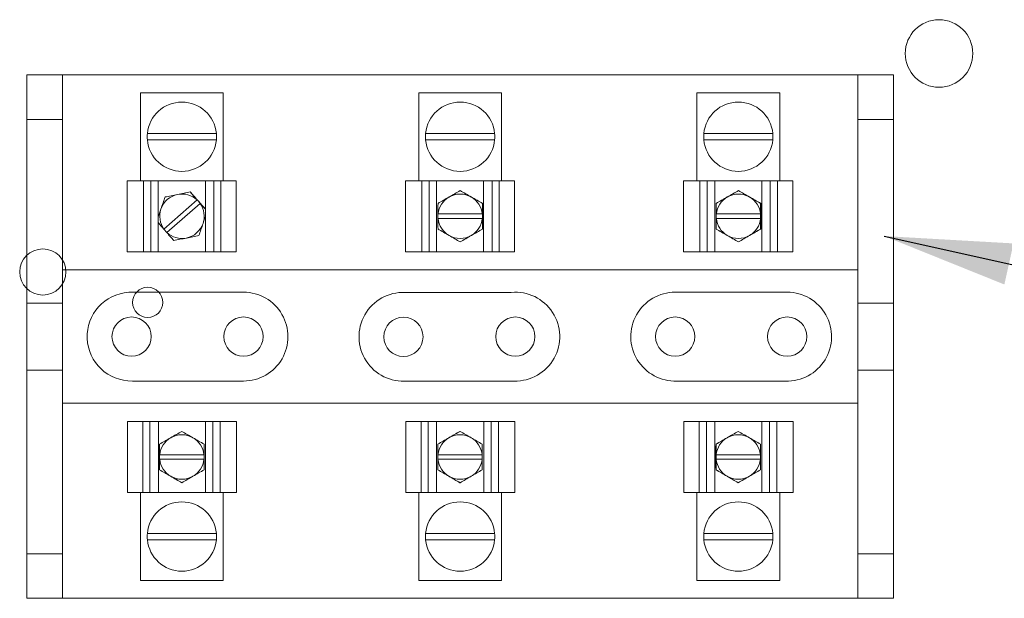
# Model space of a CAD drawing. Units: inches. Extents: x 3.1 to 84, y 7.1 to 79.9.
# Drawn here: x 33.5 to 39, y 25 to 28.2 of the extents above; entities that cross this region are included whole.
import ezdxf

# ---------------------------------------------------------------- set-up
doc = ezdxf.new("R2010")
doc.units = ezdxf.units.IN
doc.header["$MEASUREMENT"] = 0
doc.dimstyles.get("Standard").update_dxf_attribs({"dimtxt": 0.18, "dimasz": 0.18, "dimexe": 0.18, "dimexo": 0.0625, "dimgap": 0.09, "dimtad": 0, "dimtih": 1, "dimtoh": 1, "dimzin": 4, "dimdsep": 46, "dimtxsty": 'Standard', "dimcen": 0.09, "dimadec": 0, "dimazin": 1, "dimtfac": 1, "dimtofl": 0, "dimtmove": 0, "dimatfit": 3, "dimfxl": 1, "dimtolj": 1, "dimtzin": 0, "dimarcsym": 0})

msp = doc.modelspace()

# ---------------------------------------------------------------- linework, layer by layer
at = {"color": 7, "lineweight": 0}
for p, q in [((33.5432, 27.9144), (33.5432, 27.6644)), ((33.7442, 27.9144), (33.5432, 27.9144)), ((33.7442, 27.6644), (33.7442, 27.9144)), ((33.7442, 27.9144), (38.2212, 27.9144)), ((38.4222, 27.9144), (38.2212, 27.9144)), ((38.2212, 27.9144), (38.2212, 27.6644)), ((38.4222, 27.6644), (38.4222, 27.9144)), ((34.6492, 27.8144), (34.1831, 27.8144)), ((34.1831, 27.3194), (34.1831, 27.8144)), ((34.6492, 27.3194), (34.6492, 27.8144)), ((36.2154, 27.8144), (35.7492, 27.8144)), ((35.7492, 27.3194), (35.7492, 27.8144)), ((36.2154, 27.3194), (36.2154, 27.8144)), ((37.7815, 27.8144), (37.3154, 27.8144)), ((37.3154, 27.3194), (37.3154, 27.8144)), ((37.7815, 27.3194), (37.7815, 27.8144)), ((33.5432, 27.6644), (33.7442, 27.6644)), ((33.5432, 26.6294), (33.5432, 27.6644)), ((33.7442, 26.6294), (33.7442, 27.6644)), ((38.2212, 27.6644), (38.4222, 27.6644)), ((38.2212, 27.6644), (38.2212, 26.6294)), ((38.4222, 27.6644), (38.4222, 26.6294)), ((34.222, 27.5849), (34.6103, 27.5849)), ((34.6103, 27.5491), (34.222, 27.5491)), ((35.7881, 27.5849), (36.1765, 27.5849)), ((36.1765, 27.5491), (35.7881, 27.5491)), ((37.7426, 27.5491), (37.3542, 27.5491)), ((37.3543, 27.5849), (37.7426, 27.5849)), ((34.1081, 27.3194), (34.2002, 27.3194)), ((34.1081, 26.9194), (34.1081, 27.3194)), ((34.2414, 27.3194), (34.2002, 27.3194)), ((34.2002, 26.9194), (34.2002, 27.3194)), ((34.2739, 27.3194), (34.2414, 27.3194)), ((34.2414, 26.9194), (34.2414, 27.3194)), ((34.2739, 27.3194), (34.2835, 27.3194)), ((34.2835, 27.3194), (34.5484, 27.3194)), ((34.2835, 26.9194), (34.2835, 27.3194)), ((34.5484, 27.3194), (34.56, 27.3194)), ((34.5484, 26.9194), (34.5484, 27.3194)), ((34.596, 27.3194), (34.56, 27.3194)), ((34.6362, 27.3194), (34.596, 27.3194)), ((34.596, 26.9194), (34.596, 27.3194)), ((34.6362, 27.3194), (34.7223, 27.3194)), ((34.6362, 27.3194), (34.6362, 26.9194)), ((34.7224, 27.3194), (34.7223, 27.3194)), ((34.7223, 26.9194), (34.7223, 27.3194)), ((34.7224, 27.3194), (34.7224, 27.3194)), ((34.7224, 27.3194), (34.7224, 27.3194)), ((34.7224, 26.9194), (34.7224, 27.3194)), ((34.7224, 26.9194), (34.7224, 27.3194)), ((35.6743, 27.3194), (35.7664, 27.3194)), ((35.6743, 26.9194), (35.6743, 27.3194)), ((35.8076, 27.3194), (35.7664, 27.3194)), ((35.7664, 26.9194), (35.7664, 27.3194)), ((35.84, 27.3194), (35.8076, 27.3194)), ((35.8076, 26.9194), (35.8076, 27.3194)), ((35.84, 27.3194), (35.8497, 27.3194)), ((35.8497, 27.3194), (36.1145, 27.3194)), ((35.8497, 26.9194), (35.8497, 27.3194)), ((36.1145, 27.3194), (36.1261, 27.3194)), ((36.1145, 26.9194), (36.1145, 27.3194)), ((36.1621, 27.3194), (36.1261, 27.3194)), ((36.2023, 27.3194), (36.1621, 27.3194)), ((36.1621, 26.9194), (36.1621, 27.3194)), ((36.2023, 27.3194), (36.2885, 27.3194)), ((36.2023, 27.3194), (36.2023, 26.9194)), ((36.2885, 27.3194), (36.2885, 27.3194)), ((36.2886, 27.3194), (36.2885, 27.3194)), ((36.2885, 26.9194), (36.2885, 27.3194)), ((36.2885, 26.9194), (36.2885, 27.3194)), ((36.2886, 27.3194), (36.2886, 27.3194)), ((36.2886, 26.9194), (36.2886, 27.3194)), ((37.2404, 27.3194), (37.3325, 27.3194)), ((37.2404, 26.9194), (37.2404, 27.3194)), ((37.3737, 27.3194), (37.3325, 27.3194)), ((37.3325, 26.9194), (37.3325, 27.3194)), ((37.4062, 27.3194), (37.3737, 27.3194)), ((37.3737, 26.9194), (37.3737, 27.3194)), ((37.4062, 27.3194), (37.4158, 27.3194)), ((37.4158, 27.3194), (37.6806, 27.3194)), ((37.4158, 26.9194), (37.4158, 27.3194)), ((37.6806, 27.3194), (37.6923, 27.3194)), ((37.6806, 26.9194), (37.6806, 27.3194)), ((37.7283, 27.3194), (37.6923, 27.3194)), ((37.7685, 27.3194), (37.7283, 27.3194)), ((37.7283, 26.9194), (37.7283, 27.3194)), ((37.7685, 27.3194), (37.8546, 27.3194)), ((37.7685, 27.3194), (37.7685, 26.9194)), ((37.8547, 27.3194), (37.8546, 27.3194)), ((37.8546, 26.9194), (37.8546, 27.3194)), ((37.8547, 27.3194), (37.8547, 27.3194)), ((37.8547, 27.3194), (37.8547, 27.3194)), ((37.8547, 26.9194), (37.8547, 27.3194)), ((37.8547, 26.9194), (37.8547, 27.3194)), ((34.4631, 27.2561), (34.4629, 27.2561)), ((35.983, 27.2637), (35.9828, 27.2637)), ((37.5492, 27.2637), (37.5489, 27.2637)), ((34.502, 27.2116), (34.3143, 27.0465)), ((34.3147, 27.047), (34.5015, 27.2111)), ((34.5185, 27.1917), (34.3318, 27.0276)), ((34.502, 27.2116), (34.502, 27.2116)), ((34.502, 27.2116), (34.5191, 27.1922)), ((34.5191, 27.1922), (34.519, 27.1922)), ((36.108, 27.1915), (36.1078, 27.1915)), ((37.6742, 27.1915), (37.6739, 27.1915)), ((35.8584, 27.1323), (35.8577, 27.1323)), ((35.8577, 27.1064), (35.8584, 27.1064)), ((35.8578, 27.1064), (35.8578, 27.1323)), ((35.8584, 27.1323), (36.1071, 27.1323)), ((36.1071, 27.1064), (35.8584, 27.1064)), ((36.1077, 27.1323), (36.1071, 27.1323)), ((36.1071, 27.1064), (36.1077, 27.1064)), ((36.1077, 27.1323), (36.1078, 27.1323)), ((36.1078, 27.1064), (36.1077, 27.1064)), ((36.1078, 27.1323), (36.1078, 27.1064)), ((37.4246, 27.1323), (37.4239, 27.1323)), ((37.4239, 27.1064), (37.4239, 27.1323)), ((37.4239, 27.1064), (37.4246, 27.1064)), ((37.4246, 27.1323), (37.6732, 27.1323)), ((37.6732, 27.1064), (37.4246, 27.1064)), ((37.6739, 27.1323), (37.6732, 27.1323)), ((37.6732, 27.1064), (37.6739, 27.1064)), ((37.6739, 27.1323), (37.6739, 27.1323)), ((37.6739, 27.1323), (37.6739, 27.1064)), ((37.6739, 27.1064), (37.6739, 27.1064)), ((34.3143, 27.0465), (34.3142, 27.0465)), ((34.3313, 27.0272), (34.3143, 27.0465)), ((34.5122, 27.0109), (34.5119, 27.0109)), ((36.108, 27.0472), (36.1078, 27.0472)), ((37.6742, 27.0472), (37.6739, 27.0472)), ((34.3707, 26.9826), (34.3704, 26.9826)), ((35.983, 26.975), (35.9828, 26.975)), ((37.5492, 26.975), (37.5489, 26.975)), ((34.2002, 26.9194), (34.1081, 26.9194)), ((34.2002, 26.9194), (34.2414, 26.9194)), ((34.2414, 26.9194), (34.2739, 26.9194)), ((34.2835, 26.9194), (34.2739, 26.9194)), ((34.2835, 26.9194), (34.5484, 26.9194)), ((34.56, 26.9194), (34.5484, 26.9194)), ((34.56, 26.9194), (34.596, 26.9194)), ((34.596, 26.9194), (34.6362, 26.9194)), ((34.7223, 26.9194), (34.6362, 26.9194)), ((34.7223, 26.9194), (34.7224, 26.9194)), ((34.7224, 26.9194), (34.7224, 26.9194)), ((34.7224, 26.9194), (34.7224, 26.9194)), ((35.7664, 26.9194), (35.6743, 26.9194)), ((35.7664, 26.9194), (35.8076, 26.9194)), ((35.8076, 26.9194), (35.84, 26.9194)), ((35.8497, 26.9194), (35.84, 26.9194)), ((35.8497, 26.9194), (36.1145, 26.9194)), ((36.1261, 26.9194), (36.1145, 26.9194)), ((36.1261, 26.9194), (36.1621, 26.9194)), ((36.1621, 26.9194), (36.2023, 26.9194)), ((36.2885, 26.9194), (36.2023, 26.9194)), ((36.2885, 26.9194), (36.2886, 26.9194)), ((36.2885, 26.9194), (36.2885, 26.9194)), ((36.2886, 26.9194), (36.2886, 26.9194)), ((37.3325, 26.9194), (37.2404, 26.9194)), ((37.3325, 26.9194), (37.3737, 26.9194)), ((37.3737, 26.9194), (37.4062, 26.9194)), ((37.4158, 26.9194), (37.4062, 26.9194)), ((37.4158, 26.9194), (37.6806, 26.9194)), ((37.6923, 26.9194), (37.6806, 26.9194)), ((37.6923, 26.9194), (37.7283, 26.9194)), ((37.7283, 26.9194), (37.7685, 26.9194)), ((37.8546, 26.9194), (37.7685, 26.9194)), ((37.8546, 26.9194), (37.8547, 26.9194)), ((37.8547, 26.9194), (37.8547, 26.9194)), ((37.8547, 26.9194), (37.8547, 26.9194)), ((33.7442, 26.8169), (38.2212, 26.8169)), ((34.117, 26.6913), (34.763, 26.6919)), ((35.6723, 26.6908), (36.2703, 26.6908)), ((37.1932, 26.6919), (37.8232, 26.6919)), ((33.5432, 26.6294), (33.7442, 26.6294)), ((33.5432, 26.2539), (33.5432, 26.6294)), ((33.7442, 26.6294), (33.7442, 26.2539)), ((38.2212, 26.6294), (38.4222, 26.6294)), ((38.2212, 26.2539), (38.2212, 26.6294)), ((38.4222, 26.6294), (38.4222, 26.2539)), ((33.7442, 26.2539), (33.5432, 26.2539)), ((33.5432, 25.2194), (33.5432, 26.2539)), ((33.7442, 25.2194), (33.7442, 26.2539)), ((38.2212, 26.2539), (38.2212, 25.2194)), ((38.4222, 26.2539), (38.2212, 26.2539)), ((38.4222, 26.2539), (38.4222, 25.2194)), ((34.7632, 26.1919), (34.1374, 26.1919)), ((36.287, 26.1919), (35.6852, 26.1919)), ((37.8141, 26.192), (37.2024, 26.192)), ((38.2212, 26.0669), (33.7442, 26.0669)), ((34.1099, 25.9644), (34.1099, 25.9644)), ((34.1099, 25.9644), (34.1099, 25.9644)), ((34.11, 25.9644), (34.1099, 25.9644)), ((34.1099, 25.9644), (34.1099, 25.5644)), ((34.1099, 25.9644), (34.1099, 25.5644)), ((34.11, 25.9644), (34.1961, 25.9644)), ((34.11, 25.9644), (34.11, 25.5644)), ((34.2363, 25.9644), (34.1961, 25.9644)), ((34.1961, 25.5644), (34.1961, 25.9644)), ((34.2723, 25.9644), (34.2363, 25.9644)), ((34.2363, 25.9644), (34.2363, 25.5644)), ((34.2723, 25.9644), (34.284, 25.9644)), ((34.5488, 25.9644), (34.284, 25.9644)), ((34.284, 25.9644), (34.284, 25.5644)), ((34.5488, 25.9644), (34.5584, 25.9644)), ((34.5488, 25.9644), (34.5488, 25.5644)), ((34.5909, 25.9644), (34.5584, 25.9644)), ((34.6321, 25.9644), (34.5909, 25.9644)), ((34.5909, 25.9644), (34.5909, 25.5644)), ((34.6321, 25.9644), (34.7242, 25.9644)), ((34.6321, 25.9644), (34.6321, 25.5644)), ((34.7242, 25.9644), (34.7242, 25.5644)), ((35.676, 25.9644), (35.676, 25.9644)), ((35.6761, 25.9644), (35.676, 25.9644)), ((35.676, 25.9644), (35.676, 25.5644)), ((35.6761, 25.9644), (35.6761, 25.9644)), ((35.6761, 25.9644), (35.7623, 25.9644)), ((35.6761, 25.9644), (35.6761, 25.5644)), ((35.6761, 25.9644), (35.6761, 25.5644)), ((35.8024, 25.9644), (35.7623, 25.9644)), ((35.7623, 25.5644), (35.7623, 25.9644)), ((35.8385, 25.9644), (35.8024, 25.9644)), ((35.8024, 25.9644), (35.8024, 25.5644)), ((35.8385, 25.9644), (35.8501, 25.9644)), ((36.1149, 25.9644), (35.8501, 25.9644)), ((35.8501, 25.9644), (35.8501, 25.5644)), ((36.1149, 25.9644), (36.1245, 25.9644)), ((36.1149, 25.9644), (36.1149, 25.5644)), ((36.157, 25.9644), (36.1245, 25.9644)), ((36.1982, 25.9644), (36.157, 25.9644)), ((36.157, 25.9644), (36.157, 25.5644)), ((36.1982, 25.9644), (36.2903, 25.9644)), ((36.1982, 25.9644), (36.1982, 25.5644)), ((36.2903, 25.9644), (36.2903, 25.5644)), ((37.2421, 25.9644), (37.2421, 25.9644)), ((37.2422, 25.9644), (37.2421, 25.9644)), ((37.2421, 25.9644), (37.2421, 25.5644)), ((37.2422, 25.9644), (37.2422, 25.9644)), ((37.2422, 25.9644), (37.3284, 25.9644)), ((37.2422, 25.9644), (37.2422, 25.5644)), ((37.2422, 25.9644), (37.2422, 25.5644)), ((37.3686, 25.9644), (37.3284, 25.9644)), ((37.3284, 25.5644), (37.3284, 25.9644)), ((37.4046, 25.9644), (37.3686, 25.9644)), ((37.3686, 25.9644), (37.3686, 25.5644)), ((37.4046, 25.9644), (37.4162, 25.9644)), ((37.6811, 25.9644), (37.4162, 25.9644)), ((37.4162, 25.9644), (37.4162, 25.5644)), ((37.6811, 25.9644), (37.6907, 25.9644)), ((37.6811, 25.9644), (37.6811, 25.5644)), ((37.7232, 25.9644), (37.6907, 25.9644)), ((37.7644, 25.9644), (37.7232, 25.9644)), ((37.7232, 25.9644), (37.7232, 25.5644)), ((37.7644, 25.9644), (37.8565, 25.9644)), ((37.7644, 25.9644), (37.7644, 25.5644)), ((37.8565, 25.9644), (37.8565, 25.5644)), ((34.4154, 25.9087), (34.4157, 25.9087)), ((35.9816, 25.9087), (35.9818, 25.9087)), ((37.5477, 25.9087), (37.5479, 25.9087)), ((34.2904, 25.8365), (34.2907, 25.8365)), ((35.8566, 25.8365), (35.8568, 25.8365)), ((37.4227, 25.8365), (37.4229, 25.8365)), ((34.2906, 25.7773), (34.2907, 25.7773)), ((34.2906, 25.7514), (34.2906, 25.7773)), ((34.2914, 25.7773), (34.2907, 25.7773)), ((34.2914, 25.7773), (34.54, 25.7773)), ((34.5407, 25.7773), (34.54, 25.7773)), ((34.5406, 25.7773), (34.5406, 25.7514)), ((35.8575, 25.7773), (35.8568, 25.7773)), ((35.8568, 25.7773), (35.8568, 25.7773)), ((35.8568, 25.7514), (35.8568, 25.7773)), ((35.8575, 25.7773), (36.1062, 25.7773)), ((36.1068, 25.7773), (36.1062, 25.7773)), ((36.1068, 25.7773), (36.1068, 25.7514)), ((37.4229, 25.7773), (37.423, 25.7773)), ((37.4229, 25.7514), (37.4229, 25.7773)), ((37.4236, 25.7773), (37.423, 25.7773)), ((37.4236, 25.7773), (37.6723, 25.7773)), ((37.673, 25.7773), (37.6723, 25.7773)), ((37.6729, 25.7773), (37.6729, 25.7514)), ((34.2907, 25.7514), (34.2906, 25.7514)), ((34.2907, 25.7514), (34.2914, 25.7514)), ((34.54, 25.7514), (34.2914, 25.7514)), ((34.54, 25.7514), (34.5407, 25.7514)), ((35.8568, 25.7514), (35.8575, 25.7514)), ((35.8568, 25.7514), (35.8568, 25.7514)), ((36.1062, 25.7514), (35.8575, 25.7514)), ((36.1062, 25.7514), (36.1068, 25.7514)), ((37.423, 25.7514), (37.4229, 25.7514)), ((37.423, 25.7514), (37.4236, 25.7514)), ((37.6723, 25.7514), (37.4236, 25.7514)), ((37.6723, 25.7514), (37.673, 25.7514)), ((34.2904, 25.6922), (34.2907, 25.6922)), ((35.8566, 25.6922), (35.8568, 25.6922)), ((37.4227, 25.6922), (37.4229, 25.6922)), ((34.4154, 25.62), (34.4157, 25.62)), ((35.9816, 25.62), (35.9818, 25.62)), ((37.5477, 25.62), (37.5479, 25.62)), ((34.1099, 25.5644), (34.11, 25.5644)), ((34.1099, 25.5644), (34.1099, 25.5644)), ((34.1099, 25.5644), (34.1099, 25.5644)), ((34.1961, 25.5644), (34.11, 25.5644)), ((34.1831, 25.5644), (34.1831, 25.0694)), ((34.1961, 25.5644), (34.2363, 25.5644)), ((34.2363, 25.5644), (34.2723, 25.5644)), ((34.284, 25.5644), (34.2723, 25.5644)), ((34.5488, 25.5644), (34.284, 25.5644)), ((34.5584, 25.5644), (34.5488, 25.5644)), ((34.5584, 25.5644), (34.5909, 25.5644)), ((34.5909, 25.5644), (34.6321, 25.5644)), ((34.7242, 25.5644), (34.6321, 25.5644)), ((34.6492, 25.5644), (34.6492, 25.0694)), ((35.676, 25.5644), (35.6761, 25.5644)), ((35.676, 25.5644), (35.676, 25.5644)), ((35.7623, 25.5644), (35.6761, 25.5644)), ((35.6761, 25.5644), (35.6761, 25.5644)), ((35.7492, 25.5644), (35.7492, 25.0694)), ((35.7623, 25.5644), (35.8024, 25.5644)), ((35.8024, 25.5644), (35.8385, 25.5644)), ((35.8501, 25.5644), (35.8385, 25.5644)), ((36.1149, 25.5644), (35.8501, 25.5644)), ((36.1245, 25.5644), (36.1149, 25.5644)), ((36.1245, 25.5644), (36.157, 25.5644)), ((36.157, 25.5644), (36.1982, 25.5644)), ((36.2903, 25.5644), (36.1982, 25.5644)), ((36.2154, 25.5644), (36.2154, 25.0694)), ((37.2421, 25.5644), (37.2422, 25.5644)), ((37.2421, 25.5644), (37.2421, 25.5644)), ((37.3284, 25.5644), (37.2422, 25.5644)), ((37.2422, 25.5644), (37.2422, 25.5644)), ((37.3154, 25.5644), (37.3154, 25.0694)), ((37.3284, 25.5644), (37.3686, 25.5644)), ((37.3686, 25.5644), (37.4046, 25.5644)), ((37.4162, 25.5644), (37.4046, 25.5644)), ((37.6811, 25.5644), (37.4162, 25.5644)), ((37.6907, 25.5644), (37.6811, 25.5644)), ((37.6907, 25.5644), (37.7232, 25.5644)), ((37.7232, 25.5644), (37.7644, 25.5644)), ((37.8565, 25.5644), (37.7644, 25.5644)), ((37.7815, 25.5644), (37.7815, 25.0694)), ((34.222, 25.3346), (34.6103, 25.3346)), ((35.7881, 25.3346), (36.1765, 25.3346)), ((37.3542, 25.3346), (37.7426, 25.3346)), ((34.6103, 25.2989), (34.222, 25.2989)), ((36.1765, 25.2989), (35.7881, 25.2989)), ((37.7426, 25.2989), (37.3543, 25.2989)), ((33.5432, 25.2194), (33.5432, 24.9694)), ((33.7442, 25.2194), (33.5432, 25.2194)), ((33.7442, 24.9694), (33.7442, 25.2194)), ((38.2212, 25.2194), (38.2212, 24.9694)), ((38.4222, 25.2194), (38.2212, 25.2194)), ((38.4222, 24.9694), (38.4222, 25.2194)), ((34.1831, 25.0694), (34.6492, 25.0694)), ((35.7492, 25.0694), (36.2154, 25.0694)), ((37.3154, 25.0694), (37.7815, 25.0694)), ((33.5432, 24.9694), (33.7442, 24.9694)), ((38.2212, 24.9694), (33.7442, 24.9694)), ((38.2212, 24.9694), (38.4222, 24.9694))]:
    msp.add_line(p, q, dxfattribs=at)
for centre, radius in [((38.6781, 28.0354), 0.19), ((33.6331, 26.8057), 0.13), ((34.2237, 26.6345), 0.085), ((34.1332, 26.4419), 0.1105), ((34.7632, 26.4419), 0.1105), ((35.6632, 26.441), 0.1105), ((36.2932, 26.4419), 0.1105), ((37.1932, 26.4419), 0.1105), ((37.8232, 26.4419), 0.1105)]:
    msp.add_circle(centre, radius, dxfattribs=at)
for centre, radius, start, end in [((34.4162, 27.5669), 0.195, 5.2964, 174.7036), ((35.9823, 27.5669), 0.195, 5.2964, 174.7036), ((37.5484, 27.5669), 0.195, 5.2964, 174.7036), ((34.4162, 27.5669), 0.195, 174.7036, 185.2315), ((34.4162, 27.5669), 0.195, 185.2315, 354.7685), ((34.4162, 27.5669), 0.195, 354.7685, 5.2964), ((35.9823, 27.5669), 0.195, 174.7036, 185.2315), ((35.9823, 27.5669), 0.195, 185.2315, 354.7685), ((35.9823, 27.5669), 0.195, 354.7685, 5.2964), ((37.5484, 27.5669), 0.195, 174.7036, 185.2315), ((37.5484, 27.5669), 0.195, 185.2315, 354.7685), ((37.5484, 27.5669), 0.195, 354.7685, 5.2964), ((34.1332, 26.4419), 0.25, 93.7206, 270.9567), ((34.7632, 26.4419), 0.25, 269.9968, 90.0467), ((35.6632, 26.441), 0.25, 87.9173, 275.0422), ((36.2932, 26.4419), 0.25, 268.5779, 95.267), ((37.1932, 26.4419), 0.25, 90, 272.1007), ((37.8232, 26.4419), 0.25, 267.8993, 90), ((34.4162, 25.3169), 0.195, 5.2315, 174.7685), ((35.9823, 25.3169), 0.195, 5.2315, 174.7685), ((37.5484, 25.3169), 0.195, 5.2315, 174.7685), ((34.4162, 25.3169), 0.195, 174.7685, 185.2964), ((34.4162, 25.3169), 0.195, 354.7036, 5.2315), ((35.9823, 25.3169), 0.195, 174.7685, 185.2964), ((35.9823, 25.3169), 0.195, 354.7036, 5.2315), ((37.5484, 25.3169), 0.195, 174.7685, 185.2964), ((37.5484, 25.3169), 0.195, 354.7036, 5.2315), ((34.4162, 25.3169), 0.195, 185.2964, 354.7036), ((35.9823, 25.3169), 0.195, 185.2964, 354.7036), ((37.5484, 25.3169), 0.195, 185.2964, 354.7036)]:
    msp.add_arc(centre, radius, start, end, dxfattribs=at)
for centre, major_axis, ratio, start_param, end_param in [((34.4166, 27.1194), (0, 0.125), 0.999995, 0.197499, 1.244697), ((34.4166, 27.1194), (0, 0.125), 0.999995, 0.197499, 1.244697), ((34.2987, 27.1594), (0.0566, 0.1675), 0.002894, 1.151241, 1.571775), ((34.3926, 27.2419), (0.1733, 0.0347), 0.000599, 1.573792, 1.994326), ((34.3926, 27.2419), (0.1733, 0.0347), 0.000599, 1.153257, 1.573792), ((34.4166, 27.1194), (0, 0.125), 0.999995, 5.537038, 6.480685), ((34.511, 27.2019), (0.1167, -0.1328), 0.002294, 4.289838, 4.637216), ((34.5103, 27.2019), (-0.1167, 0.1328), 0.002294, 4.710372, 5.130907), ((35.9208, 27.2276), (0.1531, 0.0884), 0.001527, 1.573442, 1.993976), ((35.9827, 27.1194), (0, 0.125), 0.999995, 0.523599, 1.467245), ((35.9827, 27.1194), (0, -0.125), 0.999995, 3.665191, 4.608838), ((35.9208, 27.2276), (0.1531, 0.0884), 0.001527, 1.152907, 1.573442), ((35.9827, 27.1194), (0, 0.125), 0.999995, 5.759587, 6.806784), ((36.0458, 27.2276), (0.1531, -0.0884), 0.001527, 4.289209, 4.709744), ((36.045, 27.2276), (-0.1531, 0.0884), 0.001527, 4.709744, 5.130278), ((36.0458, 27.2276), (0.1531, -0.0884), 0.001527, 4.709744, 5.130278), ((35.9827, 27.1194), (0, -0.125), 0.999995, 1.674347, 2.617994), ((36.045, 27.2276), (-0.1531, 0.0884), 0.001527, 4.289209, 4.709744), ((37.4869, 27.2276), (0.1531, 0.0884), 0.001527, 1.573442, 1.993976), ((37.5489, 27.1194), (0, 0.125), 0.999995, 0.523599, 1.467245), ((37.5489, 27.1194), (0, -0.125), 0.999995, 3.665191, 4.608838), ((37.4869, 27.2276), (0.1531, 0.0884), 0.001527, 1.152907, 1.573442), ((37.5489, 27.1194), (0, 0.125), 0.999995, 5.759587, 6.806784), ((37.6119, 27.2276), (0.1531, -0.0884), 0.001527, 4.289209, 4.709744), ((37.6112, 27.2276), (-0.1531, 0.0884), 0.001527, 4.709744, 5.130278), ((37.6119, 27.2276), (0.1531, -0.0884), 0.001527, 4.709744, 5.130278), ((37.5489, 27.1194), (0, -0.125), 0.999995, 1.674347, 2.617994), ((37.6112, 27.2276), (-0.1531, 0.0884), 0.001527, 4.289209, 4.709744), ((34.2987, 27.1594), (0.0566, 0.1675), 0.002894, 1.571775, 1.834379), ((34.4166, 27.1194), (0, 0.125), 0.999995, 1.244697, 2.188343), ((34.4166, 27.1194), (0, -0.125), 0.999995, 4.386289, 5.329936), ((34.4086, 27.1291), (0.1623, 0.1427), 0.002017, 0.956348, 0.960141), ((34.5103, 27.2019), (-0.1167, 0.1328), 0.002294, 4.38277, 4.710372), ((34.4257, 27.1097), (-0.1623, -0.1427), 0.002017, 4.09794, 4.101733), ((34.4166, 27.1194), (0, -0.125), 0.999995, 1.244697, 2.188343), ((34.511, 27.2019), (0.1167, -0.1328), 0.002294, 4.783528, 5.040493), ((35.8583, 27.1194), (0, 0.1768), 0.003055, 1.150262, 1.49764), ((36.1083, 27.1194), (0, -0.1768), 0.003055, 4.291855, 4.639233), ((36.1075, 27.1194), (0, 0.1768), 0.003055, 4.712389, 5.132923), ((37.4244, 27.1194), (0, 0.1768), 0.003055, 1.150262, 1.49764), ((37.6744, 27.1194), (0, -0.1768), 0.003055, 4.291855, 4.639233), ((37.6737, 27.1194), (0, 0.1768), 0.003055, 4.712389, 5.132923), ((34.5356, 27.0793), (-0.0566, -0.1675), 0.002894, 4.475951, 4.713368), ((34.5348, 27.0793), (0.0566, 0.1675), 0.002894, 4.713368, 4.945221), ((35.8583, 27.1194), (0, 0.1768), 0.003055, 1.643952, 1.991331), ((35.9827, 27.1194), (0, 0.125), 0.999995, 1.674347, 2.617994), ((35.9827, 27.1194), (0, -0.125), 0.999995, 4.81594, 5.759587), ((35.9827, 27.1194), (0, -0.125), 0.999995, 0.523599, 1.467245), ((36.1083, 27.1194), (0, -0.1768), 0.003055, 4.785545, 5.132923), ((36.1075, 27.1194), (0, 0.1768), 0.003055, 4.291855, 4.712389), ((37.4244, 27.1194), (0, 0.1768), 0.003055, 1.643952, 1.991331), ((37.5489, 27.1194), (0, 0.125), 0.999995, 1.674347, 2.617994), ((37.5489, 27.1194), (0, -0.125), 0.999995, 4.81594, 5.759587), ((37.5489, 27.1194), (0, -0.125), 0.999995, 0.523599, 1.467245), ((37.6744, 27.1194), (0, -0.1768), 0.003055, 4.785545, 5.132923), ((37.6737, 27.1194), (0, 0.1768), 0.003055, 4.291855, 4.712389), ((34.3233, 27.0368), (-0.1167, 0.1328), 0.002294, 1.225869, 1.495623), ((34.4166, 27.1194), (0, -0.125), 0.999995, 0.197499, 1.244697), ((34.5356, 27.0793), (-0.0566, -0.1675), 0.002894, 4.713368, 5.133902), ((34.5348, 27.0793), (0.0566, 0.1675), 0.002894, 4.292833, 4.713368), ((34.4086, 27.1291), (0.1623, 0.1427), 0.002017, 2.186041, 2.189833), ((34.4257, 27.1097), (-0.1623, -0.1427), 0.002017, 5.327633, 5.331426), ((34.3233, 27.0368), (-0.1167, 0.1328), 0.002294, 1.641936, 1.989314), ((34.4166, 27.1194), (0, -0.125), 0.999995, 5.537038, 6.480685), ((34.4417, 26.9968), (-0.1733, -0.0347), 0.000599, 4.715384, 5.135919), ((34.4409, 26.9968), (0.1733, 0.0347), 0.000599, 4.29485, 4.715384), ((34.4417, 26.9968), (-0.1733, -0.0347), 0.000599, 4.29485, 4.715384), ((34.4409, 26.9968), (0.1733, 0.0347), 0.000599, 4.715384, 5.135919), ((35.9208, 27.0111), (-0.1531, 0.0884), 0.001527, 1.147617, 1.568151), ((35.9208, 27.0111), (-0.1531, 0.0884), 0.001527, 1.568151, 1.988685), ((35.9827, 27.1194), (0, -0.125), 0.999995, 5.759587, 6.806784), ((36.0458, 27.0111), (-0.1531, -0.0884), 0.001527, 4.715034, 5.135569), ((36.045, 27.0111), (0.1531, 0.0884), 0.001527, 4.2945, 4.715034), ((36.0458, 27.0111), (-0.1531, -0.0884), 0.001527, 4.2945, 4.715034), ((36.045, 27.0111), (0.1531, 0.0884), 0.001527, 4.715034, 5.135569), ((37.4869, 27.0111), (-0.1531, 0.0884), 0.001527, 1.147617, 1.568151), ((37.4869, 27.0111), (-0.1531, 0.0884), 0.001527, 1.568151, 1.988685), ((37.5489, 27.1194), (0, -0.125), 0.999995, 5.759587, 6.806784), ((37.6119, 27.0111), (-0.1531, -0.0884), 0.001527, 4.715034, 5.135569), ((37.6112, 27.0111), (0.1531, 0.0884), 0.001527, 4.2945, 4.715034), ((37.6119, 27.0111), (-0.1531, -0.0884), 0.001527, 4.2945, 4.715034), ((37.6112, 27.0111), (0.1531, 0.0884), 0.001527, 4.715034, 5.135569), ((34.3534, 25.8726), (-0.1531, -0.0884), 0.001527, 4.2945, 4.715034), ((34.3527, 25.8726), (0.1531, 0.0884), 0.001527, 4.715034, 5.135569), ((34.4157, 25.7644), (0, 0.125), 0.999995, 5.759587, 6.806784), ((34.4777, 25.8726), (0.1531, -0.0884), 0.001527, 1.568151, 1.988685), ((35.9195, 25.8726), (-0.1531, -0.0884), 0.001527, 4.2945, 4.715034), ((35.9188, 25.8726), (0.1531, 0.0884), 0.001527, 4.715034, 5.135569), ((35.9818, 25.7644), (0, 0.125), 0.999995, 5.759587, 6.806784), ((36.0438, 25.8726), (0.1531, -0.0884), 0.001527, 1.568151, 1.988685), ((37.4857, 25.8726), (-0.1531, -0.0884), 0.001527, 4.2945, 4.715034), ((37.4849, 25.8726), (0.1531, 0.0884), 0.001527, 4.715034, 5.135569), ((37.548, 25.7644), (0, 0.125), 0.999995, 5.759587, 6.806784), ((37.6099, 25.8726), (0.1531, -0.0884), 0.001527, 1.568151, 1.988685), ((34.3534, 25.8726), (-0.1531, -0.0884), 0.001527, 4.715034, 5.135569), ((34.2909, 25.7644), (0, -0.1768), 0.003055, 4.291855, 4.712389), ((34.3527, 25.8726), (0.1531, 0.0884), 0.001527, 4.2945, 4.715034), ((34.2902, 25.7644), (0, 0.1768), 0.003055, 4.785545, 5.132923), ((34.4157, 25.7644), (0, 0.125), 0.999995, 0.523599, 1.467245), ((34.4777, 25.8726), (0.1531, -0.0884), 0.001527, 1.147617, 1.568151), ((34.4157, 25.7644), (0, 0.125), 0.999995, 4.81594, 5.759587), ((34.4157, 25.7644), (0, -0.125), 0.999995, 1.674347, 2.617994), ((34.5402, 25.7644), (0, -0.1768), 0.003055, 1.643952, 1.991331), ((35.857, 25.7644), (0, -0.1768), 0.003055, 4.291855, 4.712389), ((35.9195, 25.8726), (-0.1531, -0.0884), 0.001527, 4.715034, 5.135569), ((35.9188, 25.8726), (0.1531, 0.0884), 0.001527, 4.2945, 4.715034), ((35.8563, 25.7644), (0, 0.1768), 0.003055, 4.785545, 5.132923), ((35.9818, 25.7644), (0, 0.125), 0.999995, 0.523599, 1.467245), ((36.0438, 25.8726), (0.1531, -0.0884), 0.001527, 1.147617, 1.568151), ((35.9818, 25.7644), (0, 0.125), 0.999995, 4.81594, 5.759587), ((35.9818, 25.7644), (0, -0.125), 0.999995, 1.674347, 2.617994), ((36.1063, 25.7644), (0, -0.1768), 0.003055, 1.643952, 1.991331), ((37.4232, 25.7644), (0, -0.1768), 0.003055, 4.291855, 4.712389), ((37.4857, 25.8726), (-0.1531, -0.0884), 0.001527, 4.715034, 5.135569), ((37.4849, 25.8726), (0.1531, 0.0884), 0.001527, 4.2945, 4.715034), ((37.4224, 25.7644), (0, 0.1768), 0.003055, 4.785545, 5.132923), ((37.548, 25.7644), (0, 0.125), 0.999995, 0.523599, 1.467245), ((37.6099, 25.8726), (0.1531, -0.0884), 0.001527, 1.147617, 1.568151), ((37.548, 25.7644), (0, 0.125), 0.999995, 4.81594, 5.759587), ((37.548, 25.7644), (0, -0.125), 0.999995, 1.674347, 2.617994), ((37.6724, 25.7644), (0, -0.1768), 0.003055, 1.643952, 1.991331), ((34.2909, 25.7644), (0, -0.1768), 0.003055, 4.712389, 5.132923), ((34.2902, 25.7644), (0, 0.1768), 0.003055, 4.291855, 4.639233), ((34.4157, 25.7644), (0, 0.125), 0.999995, 1.674347, 2.617994), ((34.4157, 25.7644), (0, -0.125), 0.999995, 0.523599, 1.467245), ((34.4157, 25.7644), (0, 0.125), 0.999995, 3.665191, 4.608838), ((34.5402, 25.7644), (0, -0.1768), 0.003055, 1.150262, 1.49764), ((35.857, 25.7644), (0, -0.1768), 0.003055, 4.712389, 5.132923), ((35.8563, 25.7644), (0, 0.1768), 0.003055, 4.291855, 4.639233), ((35.9818, 25.7644), (0, 0.125), 0.999995, 1.674347, 2.617994), ((35.9818, 25.7644), (0, -0.125), 0.999995, 0.523599, 1.467245), ((35.9818, 25.7644), (0, 0.125), 0.999995, 3.665191, 4.608838), ((36.1063, 25.7644), (0, -0.1768), 0.003055, 1.150262, 1.49764), ((37.4232, 25.7644), (0, -0.1768), 0.003055, 4.712389, 5.132923), ((37.4224, 25.7644), (0, 0.1768), 0.003055, 4.291855, 4.639233), ((37.548, 25.7644), (0, 0.125), 0.999995, 1.674347, 2.617994), ((37.548, 25.7644), (0, -0.125), 0.999995, 0.523599, 1.467245), ((37.548, 25.7644), (0, 0.125), 0.999995, 3.665191, 4.608838), ((37.6724, 25.7644), (0, -0.1768), 0.003055, 1.150262, 1.49764), ((34.3534, 25.6561), (0.1531, -0.0884), 0.001527, 4.289209, 4.709744), ((34.3527, 25.6561), (-0.1531, 0.0884), 0.001527, 4.709744, 5.130278), ((34.4777, 25.6561), (-0.1531, -0.0884), 0.001527, 1.573442, 1.993976), ((35.9195, 25.6561), (0.1531, -0.0884), 0.001527, 4.289209, 4.709744), ((35.9188, 25.6561), (-0.1531, 0.0884), 0.001527, 4.709744, 5.130278), ((36.0438, 25.6561), (-0.1531, -0.0884), 0.001527, 1.573442, 1.993976), ((37.4857, 25.6561), (0.1531, -0.0884), 0.001527, 4.289209, 4.709744), ((37.4849, 25.6561), (-0.1531, 0.0884), 0.001527, 4.709744, 5.130278), ((37.6099, 25.6561), (-0.1531, -0.0884), 0.001527, 1.573442, 1.993976), ((34.3534, 25.6561), (0.1531, -0.0884), 0.001527, 4.709744, 5.130278), ((34.3527, 25.6561), (-0.1531, 0.0884), 0.001527, 4.289209, 4.709744), ((34.4157, 25.7644), (0, -0.125), 0.999995, 5.759587, 6.806784), ((34.4777, 25.6561), (-0.1531, -0.0884), 0.001527, 1.152907, 1.573442), ((35.9195, 25.6561), (0.1531, -0.0884), 0.001527, 4.709744, 5.130278), ((35.9188, 25.6561), (-0.1531, 0.0884), 0.001527, 4.289209, 4.709744), ((35.9818, 25.7644), (0, -0.125), 0.999995, 5.759587, 6.806784), ((36.0438, 25.6561), (-0.1531, -0.0884), 0.001527, 1.152907, 1.573442), ((37.4857, 25.6561), (0.1531, -0.0884), 0.001527, 4.709744, 5.130278), ((37.4849, 25.6561), (-0.1531, 0.0884), 0.001527, 4.289209, 4.709744), ((37.548, 25.7644), (0, -0.125), 0.999995, 5.759587, 6.806784), ((37.6099, 25.6561), (-0.1531, -0.0884), 0.001527, 1.152907, 1.573442)]:
    msp.add_ellipse(centre, major_axis=major_axis, ratio=ratio, start_param=start_param, end_param=end_param, dxfattribs=at)

# ---------------------------------------------------------------- leaders
at = {"color": 7}
msp.add_leader([(38.369, 27.0078), (45.9904, 25.3057), (46.6005, 25.3057)], dimstyle='Standard', override={"dimscale": 4}, dxfattribs=at)

doc.saveas('drawing.dxf')
